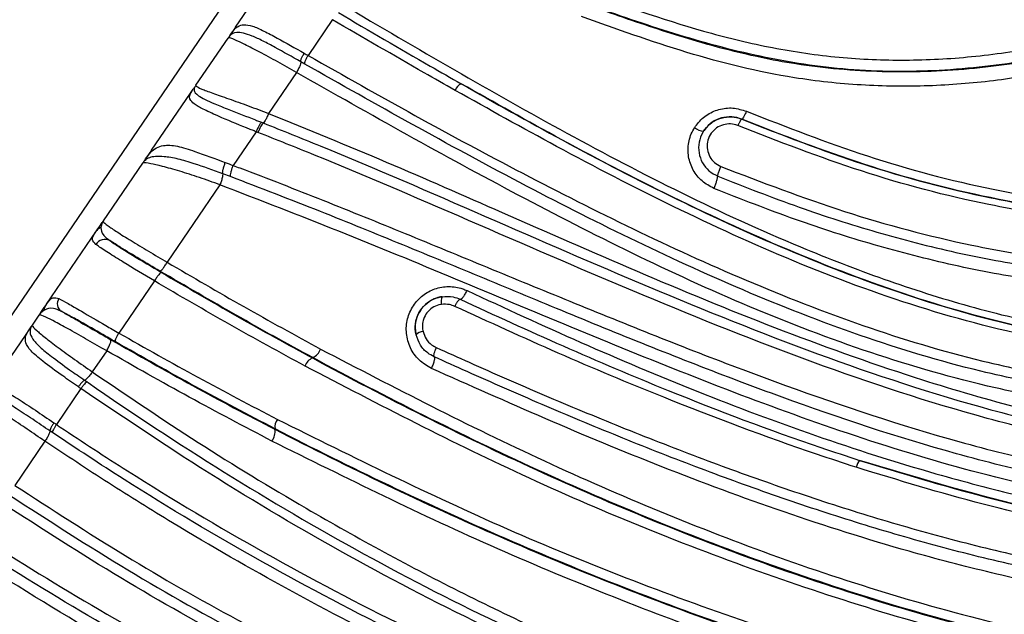
# Model space of a CAD drawing. Units: inches. Extents: x -1330 to 5346, y -540 to 389.
# Drawn here: x -247 to -244, y 37 to 38 of the extents above; entities that cross this region are included whole.
import ezdxf

# ---------------------------------------------------------------- set-up
doc = ezdxf.new("R2010")
doc.units = ezdxf.units.IN
doc.header["$MEASUREMENT"] = 0
doc.layers.get('0').update_dxf_attribs({"lineweight": 9})

msp = doc.modelspace()

# ---------------------------------------------------------------- linework, layer by layer
at = {"color": 7, "linetype": 'Continuous', "lineweight": 25}
for p, q in [((-246.1496, 38.7788), (-249.9243, 33.2413)), ((-246.352, 38.371), (-246.2489, 38.5222)), ((-246.0873, 38.3917), (-246.1537, 38.2941)), ((-246.352, 38.371), (-246.3647, 38.3522)), ((-246.4595, 38.2132), (-246.3719, 38.3417)), ((-246.367, 38.3479), (-246.3683, 38.3463)), ((-246.367, 38.3479), (-246.3647, 38.3522)), ((-246.3665, 38.3496), (-246.3647, 38.3522)), ((-246.163, 38.2708), (-246.1737, 38.2769)), ((-246.1853, 38.2477), (-246.2615, 38.1359)), ((-246.4741, 38.1918), (-246.4669, 38.2024)), ((-246.4631, 38.2068), (-246.4669, 38.2024)), ((-246.5804, 38.0359), (-246.4741, 38.1918)), ((-244.9723, 38.1204), (-244.9723, 38.1204)), ((-246.2808, 38.1121), (-246.2759, 38.1102)), ((-246.2953, 38.0863), (-246.3579, 37.9944)), ((-246.2904, 38.0845), (-246.2953, 38.0863)), ((-246.5804, 38.0359), (-246.5966, 38.0121)), ((-246.7116, 37.8434), (-246.6043, 38.0007)), ((-246.5993, 38.007), (-246.5966, 38.0121)), ((-246.3655, 37.9641), (-246.3865, 37.9719)), ((-246.394, 37.9415), (-246.5378, 37.7308)), ((-246.8664, 37.6163), (-246.7301, 37.8162)), ((-246.5726, 37.6797), (-246.6695, 37.5378)), ((-246.8664, 37.6163), (-246.8685, 37.6131)), ((-246.9051, 37.5594), (-246.8868, 37.5863)), ((-247.0269, 37.3808), (-246.9242, 37.5315)), ((-246.9242, 37.5315), (-246.9123, 37.549)), ((-246.9091, 37.5526), (-246.9123, 37.549)), ((-246.7025, 37.4895), (-246.7417, 37.432)), ((-246.1418, 37.4699), (-246.1412, 37.471)), ((-246.7629, 37.4093), (-246.756, 37.4045)), ((-246.7729, 37.3863), (-246.8396, 37.2888)), ((-246.8504, 37.2664), (-246.8573, 37.271)), ((-246.2439, 37.2768), (-246.2445, 37.2757)), ((-246.8708, 37.243), (-246.9529, 37.1228))]:
    msp.add_line(p, q, dxfattribs=at)
at = {"color": 8, "linetype": 'Continuous', "lineweight": 25}
msp.add_line((-246.3683, 38.3463), (-246.3719, 38.3417), dxfattribs=at)
at = {"color": 7, "linetype": 'Continuous', "lineweight": 25}
for centre, radius, start, end in [((-245.7229, 38.1876), 0.0325, 115.2551, 159.3418), ((-245.0717, 38.1334), 0.0461, 230.8583, 263.8983), ((-246.7075, 37.7637), 0.0292, 62.2525, 147.4874), ((-246.8126, 37.6175), 0.0246, 144.8142, 235.4915), ((-245.7625, 37.6241), 0.0292, 153.7991, 196.1136), ((-245.8379, 37.513), 0.0292, 95.5228, 137.8069), ((-246.1566, 37.5064), 0.0385, 293.4181, 341.4176), ((-246.127, 37.436), 0.0371, 113.5045, 161.4045), ((-246.2116, 37.2825), 0.0328, 142.2358, 189.8933), ((-246.2847, 37.2686), 0.0409, 322.2081, 10.0398), ((-244.6166, 37.1624), 0.0449, 140.5519, 167.6896)]:
    msp.add_arc(centre, radius, start, end, dxfattribs=at)
for points, knots in [([(-245.3947, 38.4652), (-245.2824, 38.4257), (-245.113, 38.366), (-244.8775, 38.3105), (-244.6968, 38.2854), (-244.5152, 38.2789), (-244.3322, 38.2896), (-244.1487, 38.3176), (-243.9402, 38.3671), (-243.7102, 38.4417), (-243.5467, 38.5118), (-243.4645, 38.547)], [0, 0, 0, 0, 0.179941, 0.271468, 0.362967, 0.453297, 0.543631, 0.637294, 0.730985, 0.864933, 1, 1, 1, 1]), ([(-245.4015, 38.4359), (-245.4015, 38.4359), (-245.3391, 38.4133), (-245.2136, 38.3688), (-245.022, 38.3105), (-244.814, 38.2656), (-244.5895, 38.2461), (-244.3525, 38.254), (-244.1184, 38.2889), (-243.8902, 38.3477), (-243.6686, 38.4242), (-243.5251, 38.4845), (-243.4545, 38.5163), (-243.4545, 38.5163)], [0, 0, 0, 0, 0.000001, 0.099839, 0.199697, 0.299258, 0.416238, 0.533712, 0.650785, 0.767031, 0.883577, 0.999999, 1, 1, 1, 1]), ([(-243.4548, 38.517), (-243.4548, 38.517), (-243.5362, 38.4803), (-243.7018, 38.4116), (-243.9514, 38.3297), (-244.2016, 38.2743), (-244.4491, 38.2477), (-244.6964, 38.2512), (-244.9386, 38.2908), (-245.1729, 38.3562), (-245.3254, 38.4094), (-245.4011, 38.4368), (-245.4011, 38.4368)], [0, 0, 0, 0, 0.0000012, 0.1341825, 0.2682818, 0.3912689, 0.5146297, 0.6374115, 0.7579123, 0.8789859, 0.9999988, 1, 1, 1, 1]), ([(-243.4424, 38.4789), (-243.5496, 38.4331), (-243.7113, 38.3642), (-243.9372, 38.2941), (-244.1106, 38.2518), (-244.2863, 38.2229), (-244.4654, 38.2085), (-244.647, 38.211), (-244.8688, 38.2345), (-245.1255, 38.2983), (-245.3142, 38.3663), (-245.4093, 38.4005)], [0, 0, 0, 0, 0.17276, 0.260473, 0.348168, 0.435078, 0.521971, 0.611862, 0.701756, 0.849763, 1, 1, 1, 1]), ([(-246.0594, 38.4325), (-245.9581, 38.373), (-245.7556, 38.2539), (-245.4502, 38.0813), (-245.1373, 37.9171), (-244.848, 37.7842), (-244.5856, 37.6825), (-244.3537, 37.6081), (-244.1059, 37.5493), (-243.886, 37.5203), (-243.6986, 37.5161), (-243.6038, 37.5216), (-243.5568, 37.5265), (-243.5568, 37.5265)], [0, 0, 0, 0, 0.131566, 0.263192, 0.39463, 0.525999, 0.615632, 0.705315, 0.79481, 0.896032, 0.948024, 0.999999, 1, 1, 1, 1]), ([(-245.7533, 38.1991), (-245.7816, 38.2151), (-245.8929, 38.2782), (-246.0041, 38.3431), (-246.0872, 38.3916)], [0, 0, 0, 0, 0.253395, 1, 1, 1, 1]), ([(-246.0714, 38.4109), (-245.988, 38.3622), (-245.8764, 38.2969), (-245.7649, 38.2331), (-245.7368, 38.217)], [0, 0, 0, 0, 0.747678, 1, 1, 1, 1]), ([(-246.3647, 38.3522), (-246.3589, 38.3604), (-246.3501, 38.3729), (-246.3295, 38.379), (-246.3068, 38.3757), (-246.2754, 38.3616), (-246.2278, 38.3363), (-246.1895, 38.3145), (-246.1644, 38.3003)], [0, 0, 0, 0, 0.237284, 0.362591, 0.493781, 0.628257, 0.757162, 1, 1, 1, 1]), ([(-246.1853, 38.2477), (-246.1853, 38.2477), (-246.2025, 38.2575), (-246.2368, 38.2768), (-246.2859, 38.3035), (-246.328, 38.3253), (-246.359, 38.3398), (-246.3705, 38.3434), (-246.3715, 38.3422), (-246.3719, 38.3417)], [0, 0, 0, 0, 0.000006, 0.16489, 0.328549, 0.483789, 0.638037, 0.853509, 1, 1, 1, 1]), ([(-246.1737, 38.2769), (-246.1973, 38.2903), (-246.2329, 38.3104), (-246.2771, 38.334), (-246.3071, 38.3482), (-246.3312, 38.3557), (-246.3546, 38.3581), (-246.362, 38.352), (-246.367, 38.3479)], [0, 0, 0, 0, 0.244072, 0.367247, 0.491711, 0.617856, 0.746555, 1, 1, 1, 1]), ([(-246.1737, 38.2769), (-246.1738, 38.2776), (-246.1741, 38.2787), (-246.1735, 38.2816), (-246.1725, 38.2847), (-246.1708, 38.2884), (-246.1682, 38.2937), (-246.1659, 38.2976), (-246.1644, 38.3003)], [0, 0, 0, 0, 0.2308015, 0.3686153, 0.5001099, 0.6252319, 0.7502162, 1, 1, 1, 1]), ([(-246.1644, 38.3003), (-246.1626, 38.2992), (-246.1591, 38.2972), (-246.1555, 38.2952), (-246.1537, 38.2941)], [0, 0, 0, 0, 0.501395, 1, 1, 1, 1]), ([(-246.163, 38.2708), (-246.1631, 38.2715), (-246.1634, 38.2726), (-246.1628, 38.2755), (-246.1617, 38.2786), (-246.1601, 38.2823), (-246.1574, 38.2875), (-246.1552, 38.2915), (-246.1537, 38.2941)], [0, 0, 0, 0, 0.230792, 0.368605, 0.50011, 0.625245, 0.750235, 1, 1, 1, 1]), ([(-246.1537, 38.2941), (-246.0568, 38.2393), (-245.8623, 38.1293), (-245.5699, 37.9721), (-245.2699, 37.8199), (-244.9618, 37.679), (-244.6439, 37.5543), (-244.3535, 37.4665), (-244.0927, 37.4131), (-243.8645, 37.3848), (-243.7111, 37.3864), (-243.6343, 37.3872)], [0, 0, 0, 0, 0.124199, 0.249251, 0.374424, 0.49967, 0.624599, 0.749403, 0.832774, 0.916303, 1, 1, 1, 1]), ([(-246.1737, 38.2769), (-246.1736, 38.2762), (-246.1735, 38.2742), (-246.1754, 38.268), (-246.1795, 38.2584), (-246.1834, 38.2513), (-246.1853, 38.2477)], [0, 0, 0, 0, 0.165177, 0.443452, 0.721726, 1, 1, 1, 1]), ([(-243.634, 37.3592), (-243.7114, 37.3582), (-243.866, 37.3564), (-244.0961, 37.385), (-244.3588, 37.4388), (-244.651, 37.5271), (-244.9703, 37.6524), (-245.2785, 37.7943), (-245.5783, 37.947), (-245.8705, 38.1056), (-246.0656, 38.2158), (-246.163, 38.2708)], [0, 0, 0, 0, 0.084015, 0.167851, 0.251495, 0.376605, 0.501542, 0.626417, 0.751136, 0.875699, 1, 1, 1, 1]), ([(-243.6337, 37.3243), (-243.6337, 37.3243), (-243.7059, 37.3208), (-243.8515, 37.3221), (-244.0682, 37.3452), (-244.3264, 37.3947), (-244.6228, 37.4799), (-244.9527, 37.6063), (-245.2721, 37.7532), (-245.5821, 37.9126), (-245.8831, 38.0765), (-246.0846, 38.1907), (-246.1853, 38.2477)], [0, 0, 0, 0, 0.000001, 0.077905, 0.156173, 0.234322, 0.361733, 0.489575, 0.617683, 0.745457, 0.872785, 1, 1, 1, 1]), ([(-246.2953, 38.0863), (-246.2953, 38.0863), (-246.2987, 38.0877), (-246.3041, 38.0898), (-246.336, 38.1024), (-246.381, 38.1209), (-246.4317, 38.1436), (-246.4611, 38.1593), (-246.4779, 38.174), (-246.4773, 38.187), (-246.4697, 38.1982), (-246.4669, 38.2024)], [0, 0, 0, 0, 0.000006, 0.030382, 0.047571, 0.281293, 0.428816, 0.558892, 0.683647, 0.881838, 1, 1, 1, 1]), ([(-246.4631, 38.2068), (-246.4639, 38.2042), (-246.4661, 38.1975), (-246.458, 38.1871), (-246.4359, 38.1743), (-246.4073, 38.1617), (-246.3609, 38.1432), (-246.3198, 38.1273), (-246.2897, 38.1156), (-246.2843, 38.1135), (-246.2808, 38.1121)], [0, 0, 0, 0, 0.129443, 0.334624, 0.453125, 0.570724, 0.710375, 0.948177, 0.966695, 1, 1, 1, 1]), ([(-246.4595, 38.2132), (-246.4596, 38.2131), (-246.4597, 38.2129), (-246.4599, 38.2125), (-246.4603, 38.212), (-246.4606, 38.2115), (-246.4617, 38.2098), (-246.4624, 38.2082), (-246.4631, 38.2068)], [0, 0, 0, 0, 0.100756, 0.201865, 0.207308, 0.420201, 0.462646, 1, 1, 1, 1]), ([(-246.4595, 38.2132), (-246.4599, 38.2125), (-246.4606, 38.211), (-246.449, 38.2045), (-246.4161, 38.1922), (-246.3701, 38.1762), (-246.317, 38.1572), (-246.2799, 38.1433), (-246.2615, 38.1359), (-246.2615, 38.1359)], [0, 0, 0, 0, 0.165209, 0.365604, 0.518814, 0.673908, 0.836413, 0.999994, 1, 1, 1, 1]), ([(-245.7368, 38.217), (-245.6454, 38.1655), (-245.4527, 38.0569), (-245.1512, 37.9005), (-244.8264, 37.7517), (-244.4885, 37.6244), (-244.1647, 37.5381), (-243.9053, 37.5026), (-243.7181, 37.4955), (-243.6237, 37.5014), (-243.5765, 37.5043)], [0, 0, 0, 0, 0.138425, 0.29206, 0.445608, 0.602667, 0.759511, 0.878245, 0.939133, 1, 1, 1, 1]), ([(-243.5529, 37.5068), (-243.5995, 37.5032), (-243.693, 37.4961), (-243.8837, 37.5008), (-244.1455, 37.5344), (-244.4702, 37.619), (-244.8093, 37.7448), (-245.1412, 37.8955), (-245.4503, 38.0556), (-245.6462, 38.166), (-245.7368, 38.217)], [0, 0, 0, 0, 0.059741, 0.1195, 0.242543, 0.395477, 0.548623, 0.706373, 0.864186, 1, 1, 1, 1]), ([(-243.5729, 37.4844), (-243.5729, 37.4844), (-243.6357, 37.4791), (-243.7627, 37.4756), (-243.9527, 37.4887), (-244.1973, 37.5267), (-244.4925, 37.6038), (-244.832, 37.7297), (-245.16, 37.8802), (-245.4664, 38.0388), (-245.6616, 38.1478), (-245.7533, 38.1991)], [0, 0, 0, 0, 0.000001, 0.080645, 0.16163, 0.242472, 0.396808, 0.551817, 0.70733, 0.862355, 1, 1, 1, 1]), ([(-245.1008, 38.0977), (-245.0992, 38.1), (-245.0907, 38.1127), (-245.07, 38.1326), (-245.0351, 38.1488), (-244.9961, 38.1534), (-244.9717, 38.1458), (-244.9595, 38.142)], [0, 0, 0, 0, 0.05214, 0.289028, 0.524897, 0.762265, 1, 1, 1, 1]), ([(-246.2614, 38.1359), (-246.263, 38.1324), (-246.266, 38.1252), (-246.2706, 38.1165), (-246.274, 38.1117), (-246.2754, 38.1106), (-246.2759, 38.1102)], [0, 0, 0, 0, 0.286273, 0.572545, 0.858818, 1, 1, 1, 1]), ([(-246.2614, 38.1359), (-246.1541, 38.0923), (-245.9392, 38.0048), (-245.6098, 37.8598), (-245.2586, 37.7051), (-244.8843, 37.5504), (-244.5398, 37.4264), (-244.2278, 37.334), (-243.9496, 37.2719), (-243.7598, 37.2479), (-243.6651, 37.2417), (-243.6651, 37.2417)], [0, 0, 0, 0, 0.126814, 0.253768, 0.400323, 0.546994, 0.693527, 0.79584, 0.898202, 0.999999, 1, 1, 1, 1]), ([(-244.9723, 38.1204), (-244.9723, 38.1204), (-244.9809, 38.124), (-244.9995, 38.1283), (-245.028, 38.1253), (-245.0539, 38.1132), (-245.0692, 38.0986), (-245.0754, 38.0893), (-245.0766, 38.0876)], [0, 0, 0, 0, 0.00002, 0.237595, 0.474548, 0.71026, 0.947641, 1, 1, 1, 1]), ([(-245.0766, 38.0876), (-245.0712, 38.0945), (-245.06, 38.109), (-245.0353, 38.1228), (-245.0073, 38.1284), (-244.9858, 38.1254), (-244.9747, 38.1214), (-244.9723, 38.1204), (-244.9723, 38.1204)], [0, 0, 0, 0, 0.220447, 0.46209, 0.699443, 0.934755, 0.99998, 1, 1, 1, 1]), ([(-244.9723, 38.1204), (-244.8621, 38.0774), (-244.6406, 37.9911), (-244.353, 37.9149), (-244.1184, 37.8743), (-243.9391, 37.8567), (-243.7566, 37.8552), (-243.5834, 37.8711), (-243.4753, 37.8966), (-243.4267, 37.908)], [0, 0, 0, 0, 0.224241, 0.450362, 0.562151, 0.673894, 0.789737, 0.905471, 1, 1, 1, 1]), ([(-243.3886, 37.9186), (-243.4368, 37.9059), (-243.5339, 37.8805), (-243.6844, 37.8608), (-243.8363, 37.8546), (-244.0409, 37.8631), (-244.3107, 37.9038), (-244.6404, 37.9911), (-244.8613, 38.0772), (-244.9723, 38.1204)], [0, 0, 0, 0, 0.092216, 0.185539, 0.278321, 0.371144, 0.561708, 0.779775, 1, 1, 1, 1]), ([(-244.9595, 38.142), (-244.8503, 38.0994), (-244.6312, 38.0138), (-244.3075, 37.9277), (-244.0415, 37.887), (-243.8404, 37.8779), (-243.6895, 37.8837), (-243.5416, 37.9039), (-243.4463, 37.9273), (-243.3992, 37.9411), (-243.3992, 37.9411)], [0, 0, 0, 0, 0.219727, 0.44135, 0.626784, 0.721676, 0.816518, 0.907676, 0.999999, 1, 1, 1, 1]), ([(-246.2759, 38.1102), (-246.224, 38.0894), (-246.0198, 38.0078), (-245.6736, 37.857), (-245.2277, 37.6622), (-244.7683, 37.4768), (-244.3749, 37.3465), (-244.053, 37.2681), (-243.8482, 37.2326), (-243.7244, 37.2213), (-243.6833, 37.2175)], [0, 0, 0, 0, 0.061106, 0.240242, 0.419317, 0.598314, 0.777254, 0.86654, 0.955734, 1, 1, 1, 1]), ([(-245.048, 37.932), (-245.0594, 37.938), (-245.0822, 37.9501), (-245.1062, 37.9812), (-245.1192, 38.0179), (-245.1188, 38.0573), (-245.1093, 38.0838), (-245.1016, 38.0963), (-245.1008, 38.0977)], [0, 0, 0, 0, 0.192978, 0.386604, 0.582582, 0.77947, 0.975508, 1, 1, 1, 1]), ([(-244.9829, 38.103), (-244.9846, 38.1036), (-244.9924, 38.1066), (-245.0077, 38.1086), (-245.0277, 38.1047), (-245.0457, 38.0942), (-245.0593, 38.0782), (-245.0667, 38.0584), (-245.067, 38.0374), (-245.0601, 38.0178), (-245.0474, 38.0013), (-245.0353, 37.9949), (-245.0292, 37.9917)], [0, 0, 0, 0, 0.028749, 0.132368, 0.236884, 0.343403, 0.452329, 0.56309, 0.674242, 0.784052, 0.891896, 1, 1, 1, 1]), ([(-243.4187, 37.8897), (-243.4187, 37.8897), (-243.468, 37.8769), (-243.5973, 37.8493), (-243.8124, 37.8326), (-244.0577, 37.8459), (-244.3376, 37.8908), (-244.6486, 37.9731), (-244.8714, 38.0597), (-244.9829, 38.103)], [0, 0, 0, 0, 0.0000008, 0.0954126, 0.2469498, 0.3995988, 0.5519293, 0.775866, 1, 1, 1, 1]), ([(-243.684, 37.192), (-243.684, 37.192), (-243.726, 37.1953), (-243.8517, 37.2082), (-244.0595, 37.2436), (-244.3845, 37.3229), (-244.7807, 37.4538), (-245.2421, 37.639), (-245.6892, 37.8328), (-246.0351, 37.9829), (-246.239, 38.064), (-246.2904, 38.0845)], [0, 0, 0, 0, 0.000001, 0.044987, 0.134921, 0.224947, 0.40402, 0.583143, 0.761419, 0.939751, 1, 1, 1, 1]), ([(-245.0766, 38.0876), (-245.0772, 38.0866), (-245.0829, 38.0774), (-245.09, 38.0578), (-245.0903, 38.0286), (-245.0808, 38.0014), (-245.063, 37.9785), (-245.0461, 37.9696), (-245.0377, 37.9651)], [0, 0, 0, 0, 0.0244636, 0.2204887, 0.4176407, 0.6139098, 0.8075372, 1, 1, 1, 1]), ([(-246.5966, 38.0121), (-246.592, 38.0186), (-246.5809, 38.0346), (-246.5548, 38.0513), (-246.5122, 38.0489), (-246.4543, 38.0306), (-246.4076, 38.0131), (-246.3794, 38.0025)], [0, 0, 0, 0, 0.169353, 0.409319, 0.579083, 0.745106, 1, 1, 1, 1]), ([(-246.3865, 37.9719), (-246.4127, 37.9814), (-246.455, 37.9967), (-246.5094, 38.0132), (-246.5557, 38.0208), (-246.5851, 38.0178), (-246.5956, 38.0107), (-246.5989, 38.0074), (-246.5993, 38.007)], [0, 0, 0, 0, 0.250726, 0.404399, 0.562552, 0.815055, 0.975248, 1, 1, 1, 1]), ([(-246.6043, 38.0007), (-246.6042, 38.0009), (-246.6039, 38.0013), (-246.603, 38.0027), (-246.6009, 38.0057), (-246.5983, 38.0095), (-246.5966, 38.0121)], [0, 0, 0, 0, 0.120798, 0.241894, 0.486423, 1, 1, 1, 1]), ([(-246.5993, 38.007), (-246.6004, 38.0057), (-246.6016, 38.0044), (-246.6029, 38.0027), (-246.6033, 38.0022), (-246.6038, 38.0015), (-246.6041, 38.0011), (-246.6042, 38.0009), (-246.6043, 38.0007)], [0, 0, 0, 0, 0.479764, 0.518057, 0.754347, 0.761513, 0.881192, 1, 1, 1, 1]), ([(-246.394, 37.9415), (-246.394, 37.9415), (-246.4126, 37.9485), (-246.4499, 37.9618), (-246.5043, 37.9792), (-246.5525, 37.9926), (-246.5886, 38.0007), (-246.6027, 38.0026), (-246.6038, 38.0013), (-246.6043, 38.0007)], [0, 0, 0, 0, 0.000006, 0.162507, 0.323998, 0.48261, 0.639369, 0.844174, 1, 1, 1, 1]), ([(-246.3794, 38.0025), (-246.3722, 37.9998), (-246.3651, 37.9971), (-246.3579, 37.9944), (-246.3579, 37.9944)], [0, 0, 0, 0, 0.999898, 1, 1, 1, 1]), ([(-246.3579, 37.9944), (-246.3519, 37.9921), (-246.2695, 37.9612), (-246.1125, 37.8999), (-245.8886, 37.809), (-245.6658, 37.7169), (-245.4389, 37.6237), (-245.2071, 37.5296), (-245.0108, 37.4532), (-244.7371, 37.352), (-244.4613, 37.2601), (-244.1389, 37.1794), (-243.9214, 37.138), (-243.7843, 37.1229), (-243.7306, 37.1169)], [0, 0, 0, 0, 0.006946, 0.094892, 0.18315, 0.2716, 0.360508, 0.451745, 0.543136, 0.587614, 0.764801, 0.853534, 0.942643, 1, 1, 1, 1]), ([(-245.0377, 37.9651), (-245.0377, 37.9654), (-245.0376, 37.9664), (-245.0372, 37.9688), (-245.0363, 37.9725), (-245.0349, 37.9769), (-245.0333, 37.9817), (-245.0313, 37.9868), (-245.0299, 37.9901), (-245.0292, 37.9917)], [0, 0, 0, 0, 0.060881, 0.217401, 0.373921, 0.53044, 0.68696, 0.84348, 1, 1, 1, 1]), ([(-245.0292, 37.9917), (-244.9176, 37.9489), (-244.6946, 37.8633), (-244.3838, 37.7808), (-244.1051, 37.734), (-243.8612, 37.7169), (-243.6475, 37.7265), (-243.5179, 37.7473), (-243.469, 37.7574), (-243.469, 37.7574)], [0, 0, 0, 0, 0.2249616, 0.4497871, 0.6020193, 0.7545241, 0.9061537, 0.9999985, 1, 1, 1, 1]), ([(-246.3865, 37.9719), (-246.3865, 37.9715), (-246.3863, 37.9695), (-246.3871, 37.9636), (-246.3898, 37.9532), (-246.3926, 37.9454), (-246.394, 37.9415)], [0, 0, 0, 0, 0.094869, 0.396579, 0.69829, 1, 1, 1, 1]), ([(-243.7342, 37.0833), (-243.7882, 37.0892), (-243.926, 37.1043), (-244.1447, 37.1459), (-244.4687, 37.2271), (-244.7458, 37.3192), (-245.0199, 37.4212), (-245.2158, 37.4978), (-245.447, 37.5921), (-245.6728, 37.6861), (-245.8957, 37.7781), (-246.1253, 37.8718), (-246.2835, 37.9326), (-246.3655, 37.9641)], [0, 0, 0, 0, 0.05751, 0.146915, 0.235966, 0.413621, 0.45801, 0.549175, 0.640103, 0.728596, 0.816862, 0.905016, 1, 1, 1, 1]), ([(-245.0377, 37.9651), (-244.964, 37.9362), (-244.8215, 37.8803), (-244.6047, 37.8109), (-244.4253, 37.7645), (-244.2495, 37.7287), (-244.0816, 37.7037), (-243.8846, 37.6908), (-243.6907, 37.6937), (-243.5635, 37.7129), (-243.5001, 37.7225)], [0, 0, 0, 0, 0.151066, 0.292399, 0.433705, 0.504045, 0.633881, 0.755937, 0.87824, 1, 1, 1, 1]), ([(-243.738, 37.05), (-243.738, 37.05), (-243.744, 37.0505), (-243.8675, 37.0621), (-244.1084, 37.1), (-244.453, 37.1876), (-244.7891, 37.2982), (-245.1171, 37.4226), (-245.4376, 37.5538), (-245.753, 37.6857), (-246.0686, 37.8159), (-246.2855, 37.8997), (-246.394, 37.9415)], [0, 0, 0, 0, 0.000001, 0.006284, 0.130266, 0.25492, 0.380194, 0.505025, 0.628144, 0.751308, 0.875712, 1, 1, 1, 1]), ([(-243.4956, 37.6876), (-243.4956, 37.6876), (-243.5028, 37.6862), (-243.5713, 37.6737), (-243.7034, 37.6583), (-243.8921, 37.6551), (-244.0866, 37.6685), (-244.2539, 37.6934), (-244.4314, 37.7296), (-244.6124, 37.7765), (-244.8309, 37.8463), (-244.9742, 37.9028), (-245.048, 37.932)], [0, 0, 0, 0, 0.000001, 0.013777, 0.131305, 0.249324, 0.367122, 0.497063, 0.567412, 0.708585, 0.849783, 1, 1, 1, 1]), ([(-246.7302, 37.8161), (-246.7253, 37.8233), (-246.7189, 37.8326), (-246.7137, 37.8403), (-246.7123, 37.8423), (-246.7118, 37.8431), (-246.7116, 37.8433), (-246.7116, 37.8434)], [0, 0, 0, 0, 0.636233, 0.829231, 0.916092, 0.958045, 1, 1, 1, 1]), ([(-246.7116, 37.8434), (-246.7116, 37.8434), (-246.7117, 37.8432), (-246.7119, 37.8429), (-246.7122, 37.8425), (-246.7124, 37.8422), (-246.7131, 37.841), (-246.7139, 37.8397), (-246.7163, 37.835), (-246.7173, 37.83), (-246.7181, 37.8256)], [0, 0, 0, 0, 0.04106, 0.082255, 0.083929, 0.167973, 0.176959, 0.360161, 0.439722, 1, 1, 1, 1]), ([(-246.7181, 37.8256), (-246.7178, 37.8186), (-246.7171, 37.8076), (-246.7001, 37.7944), (-246.6939, 37.7896)], [0, 0, 0, 0, 0.6334938, 1, 1, 1, 1]), ([(-246.7116, 37.8434), (-246.7119, 37.8429), (-246.7126, 37.8415), (-246.7041, 37.8334), (-246.6763, 37.8144), (-246.6365, 37.7895), (-246.5887, 37.7608), (-246.5548, 37.7408), (-246.5378, 37.7308), (-246.5378, 37.7308)], [0, 0, 0, 0, 0.148858, 0.363402, 0.516584, 0.670743, 0.834741, 0.999994, 1, 1, 1, 1]), ([(-246.7321, 37.7794), (-246.7363, 37.7834), (-246.7466, 37.7934), (-246.7363, 37.8076), (-246.7302, 37.8161)], [0, 0, 0, 0, 0.402119, 1, 1, 1, 1]), ([(-246.5726, 37.6797), (-246.5726, 37.6797), (-246.6016, 37.6967), (-246.6467, 37.724), (-246.7002, 37.7578), (-246.7228, 37.7728), (-246.7308, 37.7784), (-246.7321, 37.7794)], [0, 0, 0, 0, 0.0000103, 0.4441073, 0.6883318, 0.9463897, 1, 1, 1, 1]), ([(-246.6939, 37.7896), (-246.6928, 37.7888), (-246.6864, 37.7842), (-246.6678, 37.7719), (-246.6207, 37.7426), (-246.5802, 37.7187), (-246.5533, 37.7027)], [0, 0, 0, 0, 0.0512373, 0.2904846, 0.5271271, 1, 1, 1, 1]), ([(-246.5579, 37.7068), (-246.5761, 37.7176), (-246.613, 37.7394), (-246.6598, 37.768), (-246.6844, 37.7835), (-246.6939, 37.7896)], [0, 0, 0, 0, 0.374917, 0.757726, 1, 1, 1, 1]), ([(-246.5377, 37.7308), (-246.4683, 37.6901), (-246.3292, 37.6087), (-246.1898, 37.5323), (-246.12, 37.4941)], [0, 0, 0, 0, 0.499367, 1, 1, 1, 1]), ([(-246.1412, 37.471), (-246.1412, 37.471), (-246.2109, 37.5086), (-246.3497, 37.5853), (-246.4884, 37.6663), (-246.5579, 37.7068)], [0, 0, 0, 0, 0.0000048, 0.4996168, 1, 1, 1, 1]), ([(-246.5533, 37.7027), (-246.4848, 37.6628), (-246.3478, 37.5829), (-246.2107, 37.5072), (-246.1418, 37.4699), (-246.1418, 37.4699)], [0, 0, 0, 0, 0.499378, 0.999995, 1, 1, 1, 1]), ([(-246.1621, 37.4478), (-246.2306, 37.4852), (-246.3675, 37.5601), (-246.5042, 37.6398), (-246.5726, 37.6797)], [0, 0, 0, 0, 0.49962, 1, 1, 1, 1]), ([(-245.8178, 37.4416), (-245.8296, 37.4485), (-245.8532, 37.4622), (-245.8769, 37.4965), (-245.8881, 37.5361), (-245.885, 37.5767), (-245.869, 37.6131), (-245.8425, 37.6416), (-245.8086, 37.66), (-245.7704, 37.6665), (-245.7404, 37.6619), (-245.7246, 37.6552), (-245.7206, 37.6535)], [0, 0, 0, 0, 0.112872, 0.225781, 0.337467, 0.445608, 0.549854, 0.651618, 0.753205, 0.856851, 0.963997, 1, 1, 1, 1]), ([(-245.7887, 37.6369), (-245.7786, 37.6375), (-245.7614, 37.6384), (-245.7458, 37.6322), (-245.7394, 37.6297)], [0, 0, 0, 0, 0.592626, 1, 1, 1, 1]), ([(-245.7394, 37.6297), (-245.7386, 37.6299), (-245.7364, 37.6305), (-245.7318, 37.635), (-245.726, 37.6431), (-245.7224, 37.65), (-245.7206, 37.6535)], [0, 0, 0, 0, 0.175349, 0.450233, 0.725116, 1, 1, 1, 1]), ([(-245.7206, 37.6535), (-245.6178, 37.606), (-245.412, 37.5108), (-245.0955, 37.3775), (-244.7724, 37.256), (-244.479, 37.1624), (-244.2167, 37.0932), (-243.9863, 37.0445), (-243.8304, 37.021), (-243.7524, 37.0121), (-243.7524, 37.0121)], [0, 0, 0, 0, 0.167078, 0.334574, 0.499144, 0.66375, 0.775912, 0.888118, 0.999999, 1, 1, 1, 1]), ([(-246.8868, 37.5863), (-246.8868, 37.5863), (-246.8868, 37.5864), (-246.8866, 37.5866), (-246.8862, 37.5873), (-246.8851, 37.5888), (-246.8803, 37.5959), (-246.8738, 37.6054), (-246.8685, 37.6131)], [0, 0, 0, 0, 0.000026, 0.036799, 0.073587, 0.149047, 0.310501, 1, 1, 1, 1]), ([(-246.8685, 37.6131), (-246.8626, 37.6223), (-246.8527, 37.6377), (-246.8385, 37.6334), (-246.8327, 37.6317)], [0, 0, 0, 0, 0.596655, 1, 1, 1, 1]), ([(-246.8327, 37.6317), (-246.8252, 37.6277), (-246.8103, 37.6196), (-246.7654, 37.5936), (-246.7166, 37.5651), (-246.6814, 37.5447), (-246.6695, 37.5378), (-246.6695, 37.5378)], [0, 0, 0, 0, 0.232567, 0.463008, 0.817884, 0.99999, 1, 1, 1, 1]), ([(-245.7887, 37.6369), (-245.7941, 37.6359), (-245.8083, 37.633), (-245.8297, 37.6211), (-245.8492, 37.6003), (-245.861, 37.5735), (-245.8629, 37.5498), (-245.8603, 37.5365), (-245.8596, 37.5326)], [0, 0, 0, 0, 0.1182362, 0.3130732, 0.5071745, 0.7060864, 0.9137629, 1, 1, 1, 1]), ([(-245.8596, 37.5326), (-245.8601, 37.5354), (-245.8627, 37.5477), (-245.8618, 37.5664), (-245.8542, 37.5901), (-245.8409, 37.6108), (-245.8189, 37.6283), (-245.8001, 37.6351), (-245.7899, 37.6368), (-245.7887, 37.6369)], [0, 0, 0, 0, 0.060401, 0.268355, 0.388492, 0.583817, 0.778817, 0.974319, 1, 1, 1, 1]), ([(-245.7906, 37.616), (-245.7914, 37.6158), (-245.7986, 37.6147), (-245.8119, 37.6098), (-245.8275, 37.5974), (-245.837, 37.5827), (-245.8423, 37.566), (-245.8429, 37.5527), (-245.8411, 37.544), (-245.8407, 37.542)], [0, 0, 0, 0, 0.02582, 0.221783, 0.416399, 0.611066, 0.730978, 0.939278, 1, 1, 1, 1]), ([(-245.7544, 37.6106), (-245.7591, 37.6124), (-245.7706, 37.617), (-245.7832, 37.6163), (-245.7906, 37.616)], [0, 0, 0, 0, 0.4101371, 1, 1, 1, 1]), ([(-244.6605, 37.172), (-244.6958, 37.1836), (-244.8733, 37.242), (-245.1462, 37.3447), (-245.474, 37.4823), (-245.6608, 37.5678), (-245.7544, 37.6106)], [0, 0, 0, 0, 0.0933487, 0.4688399, 0.734066, 1, 1, 1, 1]), ([(-245.7394, 37.6297), (-245.6464, 37.587), (-245.4604, 37.5015), (-245.1345, 37.3636), (-244.863, 37.2605), (-244.6865, 37.2025), (-244.6513, 37.1909)], [0, 0, 0, 0, 0.265534, 0.53155, 0.90645, 1, 1, 1, 1]), ([(-246.8722, 37.6004), (-246.8757, 37.5979), (-246.8805, 37.5944), (-246.8842, 37.5899), (-246.8854, 37.5883), (-246.8861, 37.5874), (-246.8863, 37.5871), (-246.8865, 37.5867), (-246.8867, 37.5865), (-246.8868, 37.5864), (-246.8868, 37.5863)], [0, 0, 0, 0, 0.4929733, 0.6927318, 0.8480226, 0.8531862, 0.9266331, 0.9276886, 0.9638806, 1, 1, 1, 1]), ([(-246.7025, 37.4895), (-246.7025, 37.4895), (-246.7196, 37.4994), (-246.7538, 37.519), (-246.8024, 37.5464), (-246.8439, 37.569), (-246.8742, 37.5842), (-246.8854, 37.5881), (-246.8864, 37.5868), (-246.8868, 37.5863)], [0, 0, 0, 0, 0.000006, 0.165138, 0.329035, 0.484164, 0.638351, 0.854613, 1, 1, 1, 1]), ([(-246.8265, 37.5973), (-246.834, 37.6005), (-246.8541, 37.609), (-246.8652, 37.6038), (-246.8722, 37.6004)], [0, 0, 0, 0, 0.372154, 1, 1, 1, 1]), ([(-246.8265, 37.5973), (-246.8174, 37.5921), (-246.7932, 37.5784), (-246.7469, 37.5517), (-246.7099, 37.5304), (-246.6912, 37.5195)], [0, 0, 0, 0, 0.229183, 0.607638, 1, 1, 1, 1]), ([(-246.6785, 37.5138), (-246.6901, 37.5205), (-246.7229, 37.5394), (-246.7676, 37.5651), (-246.8073, 37.5874), (-246.8201, 37.594), (-246.8265, 37.5973)], [0, 0, 0, 0, 0.198364, 0.560083, 0.780218, 1, 1, 1, 1]), ([(-246.9123, 37.549), (-246.9109, 37.551), (-246.9091, 37.5537), (-246.9071, 37.5566), (-246.9063, 37.5578), (-246.9057, 37.5586), (-246.9055, 37.5589), (-246.9053, 37.5592), (-246.9052, 37.5593), (-246.9051, 37.5594)], [0, 0, 0, 0, 0.448835, 0.580856, 0.795022, 0.826858, 0.897486, 0.913414, 1, 1, 1, 1]), ([(-246.9051, 37.5594), (-246.9052, 37.5593), (-246.9053, 37.5592), (-246.9055, 37.5589), (-246.9056, 37.5588), (-246.9059, 37.5583), (-246.9064, 37.5576), (-246.907, 37.5566), (-246.9078, 37.5552), (-246.9085, 37.5538), (-246.9091, 37.5526)], [0, 0, 0, 0, 0.101317, 0.131567, 0.202901, 0.207147, 0.416231, 0.548316, 0.614142, 1, 1, 1, 1]), ([(-246.9051, 37.5594), (-246.9055, 37.5589), (-246.9062, 37.5575), (-246.8985, 37.5488), (-246.8727, 37.5271), (-246.8353, 37.4985), (-246.7902, 37.4659), (-246.758, 37.4433), (-246.7417, 37.432), (-246.7417, 37.432)], [0, 0, 0, 0, 0.145125, 0.361939, 0.515807, 0.67054, 0.834638, 0.999994, 1, 1, 1, 1]), ([(-246.7798, 37.3911), (-246.7941, 37.401), (-246.828, 37.4247), (-246.8749, 37.4591), (-246.9115, 37.4896), (-246.9281, 37.5169), (-246.9222, 37.5344), (-246.9141, 37.5463), (-246.9123, 37.549), (-246.9123, 37.549)], [0, 0, 0, 0, 0.146504, 0.348313, 0.510378, 0.667777, 0.925208, 0.999997, 1, 1, 1, 1]), ([(-246.9091, 37.5526), (-246.9105, 37.5486), (-246.9133, 37.5406), (-246.9064, 37.5231), (-246.8864, 37.5005), (-246.8511, 37.472), (-246.808, 37.4408), (-246.7765, 37.4188), (-246.7629, 37.4093)], [0, 0, 0, 0, 0.176549, 0.351724, 0.503657, 0.653914, 0.850217, 1, 1, 1, 1]), ([(-246.6695, 37.5378), (-246.5977, 37.4972), (-246.454, 37.4159), (-246.3097, 37.3404), (-246.2375, 37.3026)], [0, 0, 0, 0, 0.499345, 1, 1, 1, 1]), ([(-245.8104, 37.4731), (-245.8164, 37.4763), (-245.8309, 37.4842), (-245.8496, 37.5042), (-245.8562, 37.5231), (-245.8596, 37.5326)], [0, 0, 0, 0, 0.256398, 0.625612, 1, 1, 1, 1]), ([(-245.8407, 37.542), (-245.8383, 37.5351), (-245.8334, 37.5212), (-245.8196, 37.5065), (-245.8089, 37.5007), (-245.8045, 37.4983)], [0, 0, 0, 0, 0.371248, 0.741894, 1, 1, 1, 1]), ([(-246.6912, 37.5195), (-246.617, 37.4775), (-246.4683, 37.3932), (-246.3194, 37.3144), (-246.2445, 37.2757), (-246.2445, 37.2757)], [0, 0, 0, 0, 0.499315, 0.9999955, 1, 1, 1, 1]), ([(-246.2439, 37.2768), (-246.2439, 37.2768), (-246.3166, 37.3144), (-246.4615, 37.3911), (-246.6061, 37.4728), (-246.6785, 37.5138)], [0, 0, 0, 0, 0.0000046, 0.499595, 1, 1, 1, 1]), ([(-246.2524, 37.2435), (-246.3276, 37.2829), (-246.4779, 37.3618), (-246.6276, 37.4469), (-246.7024, 37.4895)], [0, 0, 0, 0, 0.499581, 1, 1, 1, 1]), ([(-246.12, 37.4941), (-245.9186, 37.3895), (-245.6166, 37.2328), (-245.1979, 37.0507), (-244.8738, 36.9245), (-244.5409, 36.8153), (-244.2111, 36.7274), (-243.99, 36.6832), (-243.8839, 36.6663), (-243.8839, 36.6663)], [0, 0, 0, 0, 0.289638, 0.43408, 0.578482, 0.723213, 0.867922, 0.999999, 1, 1, 1, 1]), ([(-245.8045, 37.4983), (-245.7746, 37.4848), (-245.6771, 37.4408), (-245.5111, 37.3683), (-245.3033, 37.282), (-245.0935, 37.1997), (-244.8823, 37.1229), (-244.705, 37.064), (-244.5275, 37.01), (-244.3492, 36.9609), (-244.1317, 36.9108), (-243.9561, 36.8785), (-243.8528, 36.864), (-243.8243, 36.86)], [0, 0, 0, 0, 0.048002, 0.157058, 0.266469, 0.375847, 0.482478, 0.588894, 0.641971, 0.747178, 0.852355, 0.959305, 1, 1, 1, 1]), ([(-246.1418, 37.4699), (-246.1418, 37.4699), (-245.9413, 37.3616), (-245.6375, 37.2088), (-245.2185, 37.0264), (-244.8934, 36.9015), (-244.5599, 36.7918), (-244.281, 36.7171), (-244.0604, 36.6684), (-243.9534, 36.6497), (-243.9, 36.6403)], [0, 0, 0, 0, 0.000001, 0.288842, 0.433517, 0.578126, 0.722583, 0.867027, 0.933528, 1, 1, 1, 1]), ([(-243.8874, 36.6398), (-243.9948, 36.6596), (-244.2188, 36.7008), (-244.5515, 36.7912), (-244.887, 36.9007), (-245.2145, 37.0262), (-245.6358, 37.2092), (-245.9403, 37.3624), (-246.1412, 37.471), (-246.1412, 37.471)], [0, 0, 0, 0, 0.1331401, 0.2778095, 0.4225062, 0.5671176, 0.711757, 0.999999, 1, 1, 1, 1]), ([(-245.8104, 37.4731), (-245.8102, 37.4724), (-245.8095, 37.4702), (-245.8101, 37.4637), (-245.8128, 37.4531), (-245.8161, 37.4455), (-245.8178, 37.4416)], [0, 0, 0, 0, 0.127119, 0.418079, 0.70904, 1, 1, 1, 1]), ([(-243.8284, 36.8328), (-243.8568, 36.8367), (-243.9602, 36.8511), (-244.1363, 36.8834), (-244.3543, 36.9337), (-244.5333, 36.983), (-244.7114, 37.0372), (-244.8889, 37.0963), (-245.1001, 37.1735), (-245.3096, 37.256), (-245.5169, 37.343), (-245.6829, 37.4156), (-245.7805, 37.4596), (-245.8104, 37.4731)], [0, 0, 0, 0, 0.040645, 0.147613, 0.252972, 0.358437, 0.411655, 0.51816, 0.624664, 0.733864, 0.843012, 0.951987, 1, 1, 1, 1]), ([(-246.7417, 37.432), (-246.744, 37.4288), (-246.7487, 37.4223), (-246.7555, 37.4146), (-246.7604, 37.4103), (-246.7622, 37.4095), (-246.7629, 37.4093)], [0, 0, 0, 0, 0.275914, 0.551827, 0.827741, 1, 1, 1, 1]), ([(-246.7417, 37.432), (-246.6458, 37.367), (-246.4537, 37.2368), (-246.1191, 37.0333), (-245.7314, 36.8225), (-245.3336, 36.6403), (-244.968, 36.4982), (-244.6519, 36.3981), (-244.3411, 36.3202), (-244.1377, 36.2828), (-244.0353, 36.2681), (-244.0353, 36.2681)], [0, 0, 0, 0, 0.11682, 0.234127, 0.400995, 0.568549, 0.681924, 0.796289, 0.897798, 0.999999, 1, 1, 1, 1]), ([(-243.9035, 36.6147), (-243.9035, 36.6147), (-243.9578, 36.6238), (-244.0662, 36.6438), (-244.2892, 36.6926), (-244.5704, 36.7683), (-244.9064, 36.8785), (-245.2345, 37.0031), (-245.6564, 37.1846), (-245.9602, 37.3426), (-246.1621, 37.4478)], [0, 0, 0, 0, 0.000001, 0.066986, 0.134, 0.278438, 0.422894, 0.567666, 0.712492, 1, 1, 1, 1]), ([(-243.8335, 36.7989), (-243.8335, 36.7989), (-243.9105, 36.8089), (-244.0645, 36.8337), (-244.2922, 36.8828), (-244.5573, 36.9524), (-244.8584, 37.0478), (-245.1892, 37.1708), (-245.5079, 37.3034), (-245.7144, 37.3955), (-245.8178, 37.4416)], [0, 0, 0, 0, 0.000001, 0.109729, 0.219743, 0.329725, 0.4991, 0.668419, 0.83401, 1, 1, 1, 1]), ([(-246.756, 37.4045), (-246.7551, 37.4039), (-246.6314, 37.3184), (-246.3828, 37.1549), (-246.0044, 36.9328), (-245.615, 36.7334), (-245.3124, 36.6015), (-245.0716, 36.5086), (-244.8977, 36.447), (-244.6526, 36.3712), (-244.3717, 36.2976), (-244.1576, 36.2609), (-244.0506, 36.2425)], [0, 0, 0, 0, 0.00112, 0.150806, 0.300903, 0.451045, 0.600794, 0.637712, 0.711659, 0.785616, 0.892908, 1, 1, 1, 1]), ([(-247.0379, 37.3646), (-247.0379, 37.3646), (-247.0357, 37.3679), (-247.0277, 37.3796), (-247.0136, 37.3898), (-246.9837, 37.3824), (-246.9445, 37.359), (-246.897, 37.3276), (-246.8633, 37.3048), (-246.8464, 37.2934)], [0, 0, 0, 0, 0.000007, 0.093014, 0.332326, 0.493153, 0.656764, 0.827613, 1, 1, 1, 1]), ([(-246.7729, 37.3863), (-246.7729, 37.3863), (-246.7752, 37.3879), (-246.7775, 37.3895), (-246.7798, 37.3911)], [0, 0, 0, 0, 0.000279, 1, 1, 1, 1]), ([(-244.0534, 36.2205), (-244.0534, 36.2205), (-244.0583, 36.2213), (-244.169, 36.2382), (-244.3845, 36.2794), (-244.6633, 36.3513), (-244.908, 36.4271), (-245.0835, 36.4888), (-245.3258, 36.5816), (-245.6299, 36.7134), (-246.0208, 36.914), (-246.4011, 37.1363), (-246.6491, 37.3031), (-246.7729, 37.3863)], [0, 0, 0, 0, 0.000001, 0.004916, 0.110024, 0.215311, 0.289516, 0.363711, 0.40077, 0.550406, 0.70044, 0.850428, 1, 1, 1, 1]), ([(-246.8708, 37.243), (-246.8708, 37.243), (-246.8872, 37.2541), (-246.9197, 37.2762), (-246.9657, 37.3075), (-247.0047, 37.3336), (-247.0331, 37.3514), (-247.0436, 37.3559), (-247.0446, 37.3547), (-247.045, 37.3542)], [0, 0, 0, 0, 0.000006, 0.16554, 0.329814, 0.484499, 0.638335, 0.855243, 1, 1, 1, 1]), ([(-246.8573, 37.271), (-246.873, 37.2817), (-246.9044, 37.303), (-246.9481, 37.3322), (-246.9851, 37.3554), (-247.0171, 37.3692), (-247.0324, 37.3678), (-247.0385, 37.362), (-247.0402, 37.3604)], [0, 0, 0, 0, 0.172122, 0.342974, 0.495179, 0.649959, 0.899466, 1, 1, 1, 1]), ([(-246.8464, 37.2934), (-246.8441, 37.2919), (-246.8418, 37.2903), (-246.8396, 37.2888), (-246.8396, 37.2888)], [0, 0, 0, 0, 0.9997195, 1, 1, 1, 1]), ([(-246.8396, 37.2888), (-246.8361, 37.2864), (-246.7717, 37.2431), (-246.5844, 37.1211), (-246.2732, 36.9355), (-245.9244, 36.7518), (-245.6022, 36.6017), (-245.3736, 36.5068), (-245.1715, 36.4308), (-244.9968, 36.3697), (-244.7832, 36.3031), (-244.5665, 36.244), (-244.384, 36.2022), (-244.2362, 36.1732), (-244.1513, 36.1583), (-244.1035, 36.1507), (-244.0931, 36.1491)], [0, 0, 0, 0, 0.004158, 0.077144, 0.223837, 0.370988, 0.477436, 0.584144, 0.620981, 0.694801, 0.768575, 0.8421, 0.915709, 0.95263, 0.989665, 1, 1, 1, 1]), ([(-246.2375, 37.3026), (-246.0304, 37.1999), (-245.7193, 37.0456), (-245.2895, 36.8694), (-244.9569, 36.7476), (-244.6153, 36.6388), (-244.2805, 36.5508), (-244.0574, 36.5057), (-243.9519, 36.4874), (-243.9519, 36.4874)], [0, 0, 0, 0, 0.289279, 0.434714, 0.580053, 0.725395, 0.87074, 0.999999, 1, 1, 1, 1]), ([(-246.8573, 37.271), (-246.8573, 37.2703), (-246.8573, 37.2683), (-246.8596, 37.2622), (-246.8643, 37.2531), (-246.8686, 37.2464), (-246.8708, 37.243)], [0, 0, 0, 0, 0.171572, 0.447714, 0.723857, 1, 1, 1, 1]), ([(-244.0975, 36.1227), (-244.1079, 36.1243), (-244.1556, 36.1318), (-244.2404, 36.1466), (-244.3883, 36.1756), (-244.5714, 36.2175), (-244.7885, 36.2767), (-245.0022, 36.3437), (-245.1767, 36.4051), (-245.3788, 36.4815), (-245.608, 36.5764), (-245.931, 36.727), (-246.2808, 36.9113), (-246.5973, 37.0991), (-246.7854, 37.2234), (-246.8504, 37.2664)], [0, 0, 0, 0, 0.010278, 0.047156, 0.083998, 0.157607, 0.231176, 0.304787, 0.378385, 0.415133, 0.521823, 0.628274, 0.775371, 0.922443, 1, 1, 1, 1]), ([(-246.2445, 37.2757), (-246.2445, 37.2757), (-246.0428, 37.1715), (-245.7367, 37.0249), (-245.3178, 36.8505), (-244.9947, 36.7302), (-244.6624, 36.622), (-244.3786, 36.5455), (-244.1468, 36.4932), (-244.028, 36.4714), (-243.9686, 36.4605)], [0, 0, 0, 0, 0.000001, 0.284495, 0.426861, 0.569127, 0.711441, 0.853781, 0.926911, 1, 1, 1, 1]), ([(-243.9572, 36.4596), (-244.0622, 36.4795), (-244.2856, 36.5218), (-244.6203, 36.6109), (-244.9621, 36.7198), (-245.2945, 36.8425), (-245.7242, 37.0203), (-246.0375, 37.1701), (-246.2439, 37.2768), (-246.2439, 37.2768)], [0, 0, 0, 0, 0.12882, 0.274283, 0.41974, 0.5649, 0.71016, 0.999999, 1, 1, 1, 1]), ([(-244.1031, 36.0898), (-244.1031, 36.0898), (-244.1683, 36.0999), (-244.3271, 36.1276), (-244.5766, 36.1833), (-244.8797, 36.2679), (-245.2049, 36.3774), (-245.5483, 36.5139), (-245.8819, 36.6669), (-246.2065, 36.8352), (-246.4774, 36.9915), (-246.6979, 37.1281), (-246.8132, 37.2047), (-246.8708, 37.243)], [0, 0, 0, 0, 0.000001, 0.064, 0.156322, 0.248657, 0.371141, 0.493934, 0.617091, 0.740319, 0.863169, 0.931599, 1, 1, 1, 1]), ([(-243.9753, 36.4259), (-243.9753, 36.4259), (-244.0345, 36.4361), (-244.1528, 36.4585), (-244.3843, 36.5102), (-244.6681, 36.5867), (-245.0008, 36.6954), (-245.3239, 36.8177), (-245.7433, 36.9909), (-246.0487, 37.1425), (-246.2524, 37.2435)], [0, 0, 0, 0, 0.000001, 0.072664, 0.145668, 0.287819, 0.430516, 0.572349, 0.714821, 1, 1, 1, 1]), ([(-243.7544, 36.9861), (-243.8301, 36.9965), (-243.9816, 37.0173), (-244.2828, 37.0801), (-244.5034, 37.1465), (-244.6513, 37.1909)], [0, 0, 0, 0, 0.2476946, 0.4956037, 1, 1, 1, 1]), ([(-244.6513, 37.1909), (-244.5381, 37.1564), (-244.311, 37.0872), (-244.0148, 37.0219), (-243.8319, 36.9966), (-243.7679, 36.9877)], [0, 0, 0, 0, 0.392603, 0.787305, 1, 1, 1, 1]), ([(-243.7696, 36.9669), (-243.7696, 36.9669), (-243.8346, 36.9749), (-244.0183, 37.0027), (-244.3172, 37.067), (-244.5458, 37.1369), (-244.6605, 37.172)], [0, 0, 0, 0, 0.000003, 0.213987, 0.605538, 1, 1, 1, 1]), ([(-246.9529, 37.1228), (-246.853, 37.058), (-246.653, 36.9282), (-246.3476, 36.7543), (-246.0328, 36.5933), (-245.7075, 36.4469), (-245.372, 36.3162), (-245.0574, 36.2125), (-244.7661, 36.1323), (-244.5297, 36.0789), (-244.3184, 36.0393), (-244.1946, 36.0205), (-244.1326, 36.0122), (-244.1326, 36.0122)], [0, 0, 0, 0, 0.116458, 0.233116, 0.349722, 0.468722, 0.587781, 0.706642, 0.793198, 0.880129, 0.939959, 0.999999, 1, 1, 1, 1]), ([(-246.967, 37.0959), (-246.8602, 37.0269), (-246.6463, 36.8889), (-246.3183, 36.7047), (-245.9834, 36.5372), (-245.6564, 36.3948), (-245.4015, 36.2986), (-245.1873, 36.2257), (-244.9963, 36.1664), (-244.762, 36.1034), (-244.5247, 36.0497), (-244.3197, 36.0113), (-244.1936, 35.9929), (-244.148, 35.9863)], [0, 0, 0, 0, 0.124364, 0.248989, 0.373723, 0.498236, 0.603942, 0.642972, 0.721269, 0.799563, 0.877718, 0.955843, 1, 1, 1, 1]), ([(-244.1525, 35.9598), (-244.1525, 35.9598), (-244.1983, 35.9663), (-244.3253, 35.9857), (-244.5319, 36.0242), (-244.7713, 36.0785), (-245.0079, 36.1415), (-245.2006, 36.201), (-245.4162, 36.2746), (-245.6721, 36.3713), (-246.0002, 36.5141), (-246.3359, 36.6821), (-246.6647, 36.8665), (-246.8792, 37.0048), (-246.9864, 37.0739)], [0, 0, 0, 0, 0.000001, 0.044176, 0.122557, 0.200966, 0.279632, 0.358304, 0.397359, 0.503076, 0.627263, 0.751671, 0.875967, 1, 1, 1, 1]), ([(-247.0485, 36.9831), (-246.9404, 36.9154), (-246.7236, 36.7797), (-246.3901, 36.6005), (-246.0476, 36.4367), (-245.7194, 36.3003), (-245.4073, 36.1876), (-245.1136, 36.0957), (-244.8111, 36.0158), (-244.5031, 35.9477), (-244.2947, 35.9147), (-244.1901, 35.8981)], [0, 0, 0, 0, 0.124053, 0.24871, 0.373546, 0.498503, 0.598537, 0.698749, 0.799233, 0.899335, 1, 1, 1, 1]), ([(-244.1948, 35.8673), (-244.3251, 35.8883), (-244.5856, 35.9302), (-244.9689, 36.0226), (-245.3402, 36.132), (-245.7021, 36.2605), (-246.0549, 36.4071), (-246.3987, 36.5716), (-246.7341, 36.7518), (-246.9521, 36.8882), (-247.0611, 36.9564)], [0, 0, 0, 0, 0.125252, 0.250297, 0.375454, 0.500489, 0.625485, 0.750419, 0.875297, 1, 1, 1, 1]), ([(-244.1998, 35.8354), (-244.1998, 35.8354), (-244.2695, 35.8452), (-244.4087, 35.8674), (-244.6351, 35.9109), (-244.8791, 35.9673), (-245.1919, 36.0533), (-245.5484, 36.1698), (-245.947, 36.3251), (-246.335, 36.5035), (-246.7142, 36.7033), (-246.9596, 36.8571), (-247.0821, 36.9338)], [0, 0, 0, 0, 0.000001, 0.06635, 0.132756, 0.218173, 0.303541, 0.442579, 0.582082, 0.721716, 0.86108, 1, 1, 1, 1])]:
    msp.add_open_spline(points, degree=3, knots=knots, dxfattribs=at)
for points in [[(-244.9723, 38.1204), (-244.9728, 38.1202), (-244.9737, 38.1199), (-244.9763, 38.1161), (-244.9795, 38.1104), (-244.9817, 38.1054), (-244.9829, 38.103)], [(-244.9595, 38.142), (-244.9609, 38.139), (-244.9637, 38.1328), (-244.9676, 38.1258), (-244.9707, 38.121), (-244.9718, 38.1206), (-244.9723, 38.1204)], [(-246.2808, 38.1121), (-246.2817, 38.1113), (-246.2835, 38.1097), (-246.2872, 38.1037), (-246.2913, 38.0957), (-246.2939, 38.0895), (-246.2953, 38.0863)], [(-246.2759, 38.1102), (-246.2768, 38.1094), (-246.2786, 38.1078), (-246.2824, 38.1018), (-246.2865, 38.0938), (-246.2891, 38.0876), (-246.2904, 38.0845)], [(-246.3865, 37.9719), (-246.3866, 37.9734), (-246.3867, 37.9763), (-246.3853, 37.9838), (-246.3828, 37.9929), (-246.3805, 37.9993), (-246.3794, 38.0025)], [(-246.3655, 37.9641), (-246.3655, 37.9655), (-246.3656, 37.9684), (-246.364, 37.9759), (-246.3615, 37.9848), (-246.3591, 37.9912), (-246.3579, 37.9944)], [(-245.048, 37.932), (-245.0466, 37.9353), (-245.0438, 37.942), (-245.0405, 37.9517), (-245.0382, 37.9601), (-245.0378, 37.9634), (-245.0377, 37.9651)], [(-246.7181, 37.8256), (-246.7205, 37.8245), (-246.7253, 37.8222), (-246.7285, 37.8181), (-246.7302, 37.8161)], [(-246.5579, 37.7068), (-246.557, 37.707), (-246.5552, 37.7073), (-246.5501, 37.7126), (-246.544, 37.7207), (-246.5398, 37.7274), (-246.5378, 37.7308)], [(-246.5533, 37.7027), (-246.5541, 37.7026), (-246.5558, 37.7023), (-246.5607, 37.6972), (-246.5666, 37.6894), (-246.5706, 37.6829), (-246.5726, 37.6797)], [(-246.8722, 37.6004), (-246.8721, 37.6027), (-246.8719, 37.6073), (-246.8696, 37.6112), (-246.8685, 37.6131)], [(-245.7394, 37.6297), (-245.7403, 37.6293), (-245.7423, 37.6286), (-245.7463, 37.6243), (-245.7505, 37.6182), (-245.7531, 37.6131), (-245.7544, 37.6106)], [(-246.6785, 37.5138), (-246.6787, 37.5145), (-246.6792, 37.5159), (-246.6775, 37.5217), (-246.6742, 37.5293), (-246.671, 37.535), (-246.6695, 37.5378)], [(-246.7025, 37.4895), (-246.7005, 37.493), (-246.6966, 37.5001), (-246.6925, 37.5097), (-246.6903, 37.5169), (-246.6909, 37.5187), (-246.6912, 37.5195)], [(-245.8104, 37.4731), (-245.8106, 37.4743), (-245.8111, 37.4766), (-245.8101, 37.4829), (-245.8079, 37.4904), (-245.8056, 37.4957), (-245.8045, 37.4983)], [(-246.7629, 37.4093), (-246.7637, 37.4089), (-246.7654, 37.4081), (-246.7697, 37.4039), (-246.7747, 37.3981), (-246.7781, 37.3934), (-246.7798, 37.3911)], [(-246.756, 37.4045), (-246.7569, 37.4041), (-246.7586, 37.4034), (-246.7629, 37.3992), (-246.7679, 37.3934), (-246.7712, 37.3887), (-246.7729, 37.3863)], [(-246.8464, 37.2934), (-246.848, 37.291), (-246.8512, 37.2861), (-246.8548, 37.2794), (-246.8571, 37.2738), (-246.8572, 37.272), (-246.8573, 37.271)], [(-246.8396, 37.2888), (-246.8411, 37.2863), (-246.8443, 37.2815), (-246.8479, 37.2747), (-246.8502, 37.2692), (-246.8503, 37.2673), (-246.8504, 37.2664)]]:
    msp.add_open_spline(points, degree=3, dxfattribs=at)

doc.saveas('drawing.dxf')
